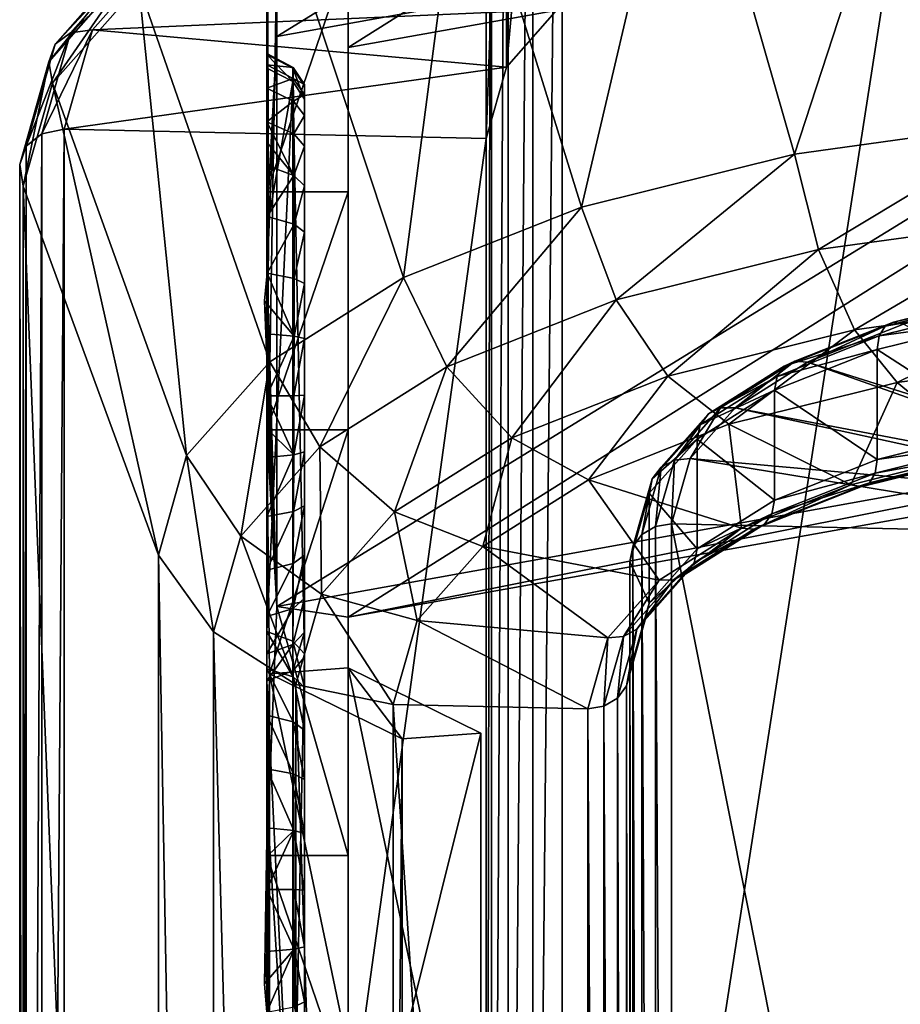
# Model space of a CAD drawing. Extents: x -0.07 to 0.068, y -0.04 to 0.039.
# Drawn here: x -0.068 to -0.057, y 0 to 0.013 of the extents above; entities that cross this region are included whole.
import ezdxf

# ---------------------------------------------------------------- set-up
doc = ezdxf.new("R2010")
doc.units = 0
doc.header["$MEASUREMENT"] = 0
doc.layers.get('0').update_dxf_attribs({"linetype": 'CONTINUOUS'})

msp = doc.modelspace()

# ---------------------------------------------------------------- linework, layer by layer
for points in [[(-0.05488, 0.026811, 0.108292), (-0.05488, -0.01133, 0.019777), (-0.061191, -0.013781, 0.017769)], [(-0.05488, 0.026811, 0.108292), (-0.061191, -0.013781, 0.017769), (-0.061191, 0.026587, 0.111453)], [(-0.061191, 0.026587, 0.111453), (-0.061191, -0.013781, 0.017769), (-0.061583, -0.013986, 0.017738)], [(-0.061191, 0.026587, 0.111453), (-0.061583, -0.013986, 0.017738), (-0.061583, 0.026468, 0.111623)], [(-0.061583, 0.026468, 0.111623), (-0.061583, -0.013986, 0.017738), (-0.061914, -0.014332, 0.017752)], [(-0.061583, 0.026468, 0.111623), (-0.061914, -0.014332, 0.017752), (-0.061914, 0.026221, 0.111865)], [(-0.061914, 0.026221, 0.111865), (-0.061914, -0.014332, 0.017752), (-0.062134, -0.014765, 0.017807)], [(-0.061914, 0.026221, 0.111865), (-0.062134, -0.014765, 0.017807), (-0.062134, 0.025883, 0.112143)], [(-0.062134, 0.025883, 0.112143), (-0.062134, -0.014765, 0.017807), (-0.062208, -0.015221, 0.017896)], [(-0.062134, 0.025883, 0.112143), (-0.062208, -0.015221, 0.017896), (-0.062208, 0.025506, 0.112412)], [(-0.062208, -0.022164, 0.020888), (-0.062208, 0.018563, 0.115404), (-0.062208, 0.025506, 0.112412)], [(-0.062208, -0.022164, 0.020888), (-0.062208, 0.025506, 0.112412), (-0.062208, -0.015221, 0.017896)], [(-0.065003, 0.013267, -0.010654), (-0.047484, 0.016424, -0.02159), (-0.047484, 0.024036, -0.019392)], [(-0.065003, 0.013267, -0.010654), (-0.047484, 0.024036, -0.019392), (-0.065003, 0.020878, -0.008457)], [(-0.064051, 0.013123, -0.010155), (-0.064051, 0.020734, -0.007957), (-0.047178, 0.023747, -0.018393)], [(-0.064051, 0.013123, -0.010155), (-0.047178, 0.023747, -0.018393), (-0.047178, 0.016136, -0.02059)], [(-0.065003, 0.013267, -0.010654), (-0.065003, 0.020878, -0.008457), (-0.065136, 0.017555, 0.003056)], [(-0.064051, 0.020734, -0.007957), (-0.064051, 0.013123, -0.010155), (-0.064051, 0.009943, 0.000859)], [(-0.064051, 0.020734, -0.007957), (-0.064051, 0.009943, 0.000859), (-0.064051, 0.017555, 0.003056)], [(-0.061937, 0.01286, 0.120481), (-0.061258, 0.013627, 0.122263), (-0.061258, 0.020283, 0.119395)], [(-0.061937, 0.01286, 0.120481), (-0.061258, 0.020283, 0.119395), (-0.061937, 0.019515, 0.117613)], [(-0.062208, 0.011908, 0.118272), (-0.061937, 0.01286, 0.120481), (-0.061937, 0.019515, 0.117613)], [(-0.062208, 0.011908, 0.118272), (-0.061937, 0.019515, 0.117613), (-0.062208, 0.018563, 0.115404)], [(-0.062208, -0.028819, 0.023755), (-0.062208, 0.011908, 0.118272), (-0.062208, 0.018563, 0.115404)], [(-0.062208, -0.028819, 0.023755), (-0.062208, 0.018563, 0.115404), (-0.062208, -0.022164, 0.020888)], [(-0.065136, 0.017555, 0.003056), (-0.065136, 0.011856, 0.001411), (-0.065133, 0.011548, 0.001079)], [(-0.065136, 0.017555, 0.003056), (-0.065133, 0.011548, 0.001079), (-0.06513, 0.010866, 0.000601)], [(-0.065136, 0.017555, 0.003056), (-0.06513, 0.010866, 0.000601), (-0.065003, 0.013267, -0.010654)], [(-0.065136, 0.017555, 0.003056), (-0.065136, 0.014375, 0.01407), (-0.065111, 0.01082, 0.013043)], [(-0.065136, 0.017555, 0.003056), (-0.065111, 0.01082, 0.013043), (-0.065136, 0.012846, 0.006152)], [(-0.065136, 0.012127, 0.001705), (-0.065136, 0.011856, 0.001411), (-0.065136, 0.017555, 0.003056)], [(-0.065136, 0.012579, 0.002461), (-0.065136, 0.012127, 0.001705), (-0.065136, 0.017555, 0.003056)], [(-0.065136, 0.017555, 0.003056), (-0.065136, 0.012846, 0.006152), (-0.065136, 0.013027, 0.005193)], [(-0.065136, 0.017555, 0.003056), (-0.065136, 0.013027, 0.005193), (-0.065136, 0.01304, 0.004238)], [(-0.065136, 0.012888, 0.003316), (-0.065136, 0.012579, 0.002461), (-0.065136, 0.017555, 0.003056)], [(-0.065136, 0.017555, 0.003056), (-0.065136, 0.01304, 0.004238), (-0.065136, 0.012888, 0.003316)], [(-0.064051, 0.017555, 0.003056), (-0.064051, 0.009943, 0.000859), (-0.064051, 0.006764, 0.011872)], [(-0.064051, 0.017555, 0.003056), (-0.064051, 0.006764, 0.011872), (-0.064051, 0.014375, 0.01407)], [(-0.056265, 0.017287, 0.132692), (-0.059561, 0.016832, 0.131633), (-0.05809, 0.011698, 0.131942)], [(-0.056265, 0.017287, 0.132692), (-0.05809, 0.011698, 0.131942), (-0.054919, 0.012137, 0.132961)], [(-0.059561, 0.016832, 0.131633), (-0.062518, 0.016098, 0.129927), (-0.060934, 0.010991, 0.130301)], [(-0.059561, 0.016832, 0.131633), (-0.060934, 0.010991, 0.130301), (-0.05809, 0.011698, 0.131942)], [(-0.065003, 0.005656, -0.012851), (-0.047484, 0.008813, -0.023787), (-0.047484, 0.016424, -0.02159)], [(-0.065003, 0.005656, -0.012851), (-0.047484, 0.016424, -0.02159), (-0.065003, 0.013267, -0.010654)], [(-0.062518, 0.016098, 0.129927), (-0.064987, 0.015121, 0.127659), (-0.063309, 0.010051, 0.12812)], [(-0.064051, 0.005512, -0.012352), (-0.064051, 0.013123, -0.010155), (-0.047178, 0.016136, -0.02059)], [(-0.064051, 0.005512, -0.012352), (-0.047178, 0.016136, -0.02059), (-0.047178, 0.008525, -0.022787)], [(-0.062518, 0.016098, 0.129927), (-0.063309, 0.010051, 0.12812), (-0.060934, 0.010991, 0.130301)], [(-0.064987, 0.015121, 0.127659), (-0.066844, 0.01395, 0.124944), (-0.065096, 0.008926, 0.125508)], [(-0.064987, 0.015121, 0.127659), (-0.065096, 0.008926, 0.125508), (-0.063309, 0.010051, 0.12812)], [(-0.066364, 0.0146, 0.124521), (-0.067462, 0.013359, 0.121639), (-0.067756, 0.013318, 0.121693)], [(-0.066364, 0.0146, 0.124521), (-0.067756, 0.013318, 0.121693), (-0.066636, 0.01459, 0.124644)], [(-0.067462, 0.013359, 0.121639), (-0.066364, 0.0146, 0.124521), (-0.061258, 0.013627, 0.122263)], [(-0.066636, 0.01459, 0.124644), (-0.067756, 0.013318, 0.121693), (-0.067961, 0.013168, 0.121765)], [(-0.066636, 0.01459, 0.124644), (-0.067961, 0.013168, 0.121765), (-0.066823, 0.014463, 0.124767)], [(-0.066823, 0.014463, 0.124767), (-0.067961, 0.013168, 0.121765), (-0.068046, 0.012932, 0.121844)], [(-0.066823, 0.014463, 0.124767), (-0.068046, 0.012932, 0.121844), (-0.066896, 0.014238, 0.124873)], [(-0.065136, 0.014375, 0.01407), (-0.065136, 0.011195, 0.025083), (-0.065136, 0.007613, 0.024049)], [(-0.065136, 0.014375, 0.01407), (-0.065136, 0.007613, 0.024049), (-0.065111, 0.01082, 0.013043)], [(-0.064051, 0.014375, 0.01407), (-0.064051, 0.011195, 0.025083), (-0.065136, 0.011195, 0.025083)], [(-0.064051, 0.014375, 0.01407), (-0.065136, 0.011195, 0.025083), (-0.065136, 0.014375, 0.01407)], [(-0.064051, 0.014375, 0.01407), (-0.064051, 0.006764, 0.011872), (-0.064051, 0.003584, 0.022886)], [(-0.064051, 0.014375, 0.01407), (-0.064051, 0.003584, 0.022886), (-0.064051, 0.011195, 0.025083)], [(-0.066896, 0.014238, 0.124873), (-0.068046, 0.012932, 0.121844), (-0.067997, 0.012645, 0.121918)], [(-0.066896, 0.014238, 0.124873), (-0.067997, 0.012645, 0.121918), (-0.066844, 0.01395, 0.124944)], [(-0.066844, 0.01395, 0.124944), (-0.067997, 0.012645, 0.121918), (-0.066206, 0.007671, 0.122596)], [(-0.066844, 0.01395, 0.124944), (-0.066206, 0.007671, 0.122596), (-0.065096, 0.008926, 0.125508)], [(-0.067462, 0.013359, 0.121639), (-0.061258, 0.013627, 0.122263), (-0.061937, 0.01286, 0.120481)], [(-0.067756, 0.013318, 0.121693), (-0.068138, 0.011969, 0.118562), (-0.068347, 0.011802, 0.118595)], [(-0.067756, 0.013318, 0.121693), (-0.068347, 0.011802, 0.118595), (-0.067961, 0.013168, 0.121765)], [(-0.067462, 0.013359, 0.121639), (-0.067839, 0.012033, 0.118562), (-0.068138, 0.011969, 0.118562)], [(-0.067462, 0.013359, 0.121639), (-0.068138, 0.011969, 0.118562), (-0.067756, 0.013318, 0.121693)], [(-0.067839, 0.012033, 0.118562), (-0.067462, 0.013359, 0.121639), (-0.061937, 0.01286, 0.120481)], [(-0.067961, 0.013168, 0.121765), (-0.068347, 0.011802, 0.118595), (-0.068434, 0.011557, 0.118653)], [(-0.067961, 0.013168, 0.121765), (-0.068434, 0.011557, 0.118653), (-0.068046, 0.012932, 0.121844)], [(-0.06513, 0.010866, 0.000601), (-0.065129, 0.010108, 0.000288), (-0.065003, 0.013267, -0.010654)], [(-0.065003, 0.005656, -0.012851), (-0.065003, 0.013267, -0.010654), (-0.065129, 0.010108, 0.000288)], [(-0.064785, 0.012855, 0.004327), (-0.065136, 0.012888, 0.003316), (-0.065136, 0.01304, 0.004238)], [(-0.064788, 0.012844, 0.005252), (-0.064785, 0.012855, 0.004327), (-0.065136, 0.01304, 0.004238)], [(-0.064788, 0.012844, 0.005252), (-0.065136, 0.01304, 0.004238), (-0.065136, 0.013027, 0.005193)], [(-0.064789, 0.012667, 0.006188), (-0.064788, 0.012844, 0.005252), (-0.065136, 0.013027, 0.005193)], [(-0.064789, 0.012667, 0.006188), (-0.065136, 0.013027, 0.005193), (-0.065136, 0.012846, 0.006152)], [(-0.064051, 0.013123, -0.010155), (-0.064051, 0.005512, -0.012352), (-0.064051, 0.002332, -0.001339)], [(-0.064051, 0.013123, -0.010155), (-0.064051, 0.002332, -0.001339), (-0.064051, 0.009943, 0.000859)], [(-0.068046, 0.012932, 0.121844), (-0.068434, 0.011557, 0.118653), (-0.068388, 0.01127, 0.11873)], [(-0.068046, 0.012932, 0.121844), (-0.068388, 0.01127, 0.11873), (-0.067997, 0.012645, 0.121918)], [(-0.064782, 0.012706, 0.003436), (-0.065136, 0.012579, 0.002461), (-0.065136, 0.012888, 0.003316)], [(-0.064785, 0.012855, 0.004327), (-0.064782, 0.012706, 0.003436), (-0.065136, 0.012888, 0.003316)], [(-0.067839, 0.012033, 0.118562), (-0.061937, 0.01286, 0.120481), (-0.062208, 0.011908, 0.118272)], [(-0.064789, 0.012667, 0.006188), (-0.065136, 0.012846, 0.006152), (-0.065111, 0.01082, 0.013043)], [(-0.064634, 0.01243, 0.006221), (-0.064788, 0.012844, 0.005252), (-0.064789, 0.012667, 0.006188)], [(-0.064634, 0.012609, 0.005315), (-0.064785, 0.012855, 0.004327), (-0.064788, 0.012844, 0.005252)], [(-0.064634, 0.01243, 0.006221), (-0.064634, 0.012609, 0.005315), (-0.064788, 0.012844, 0.005252)], [(-0.064634, 0.012629, 0.004425), (-0.064782, 0.012706, 0.003436), (-0.064785, 0.012855, 0.004327)], [(-0.064634, 0.012609, 0.005315), (-0.064634, 0.012629, 0.004425), (-0.064785, 0.012855, 0.004327)], [(-0.067997, 0.012645, 0.121918), (-0.068388, 0.01127, 0.11873), (-0.066583, 0.006344, 0.119517)], [(-0.067997, 0.012645, 0.121918), (-0.066583, 0.006344, 0.119517), (-0.066206, 0.007671, 0.122596)], [(-0.064782, 0.012706, 0.003436), (-0.064779, 0.012406, 0.002612), (-0.065136, 0.012579, 0.002461)], [(-0.065136, 0.005321, 0.031886), (-0.064788, 0.005195, 0.031743), (-0.064789, 0.012667, 0.006188)], [(-0.064789, 0.012667, 0.006188), (-0.065111, 0.01082, 0.013043), (-0.065136, 0.005321, 0.031886)], [(-0.064634, 0.005023, 0.03157), (-0.064634, 0.01243, 0.006221), (-0.064789, 0.012667, 0.006188)], [(-0.064634, 0.005023, 0.03157), (-0.064789, 0.012667, 0.006188), (-0.064788, 0.005195, 0.031743)], [(-0.064634, 0.012496, 0.003565), (-0.064779, 0.012406, 0.002612), (-0.064782, 0.012706, 0.003436)], [(-0.064634, 0.012629, 0.004425), (-0.064634, 0.012496, 0.003565), (-0.064782, 0.012706, 0.003436)], [(-0.064634, 0.012215, 0.00277), (-0.064634, 0.012496, 0.003565), (-0.064634, 0.012629, 0.004425)], [(-0.064634, 0.012629, 0.004425), (-0.064634, 0.012609, 0.005315), (-0.064634, 0.01243, 0.006221)], [(-0.064634, 0.012215, 0.00277), (-0.064634, 0.012629, 0.004425), (-0.064634, 0.01243, 0.006221)], [(-0.064779, 0.012406, 0.002612), (-0.065136, 0.012127, 0.001705), (-0.065136, 0.012579, 0.002461)], [(-0.064634, 0.012496, 0.003565), (-0.064634, 0.012215, 0.00277), (-0.064779, 0.012406, 0.002612)], [(-0.064779, 0.012406, 0.002612), (-0.064776, 0.011968, 0.001888), (-0.065136, 0.012127, 0.001705)], [(-0.064634, 0.012215, 0.00277), (-0.064776, 0.011968, 0.001888), (-0.064779, 0.012406, 0.002612)], [(-0.064634, 0.01243, 0.006221), (-0.064634, 0.005023, 0.03157), (-0.064634, 0.004578, 0.032314)], [(-0.064634, 0.01243, 0.006221), (-0.064634, 0.004578, 0.032314), (-0.064634, 0.003346, 0.033493)], [(-0.064634, 0.01243, 0.006221), (-0.064634, 0.003346, 0.033493), (-0.064634, 0.000379, 0.033988)], [(-0.064634, 0.009969, 0.00077), (-0.064634, 0.012215, 0.00277), (-0.064634, 0.01243, 0.006221)], [(-0.064634, 0.01243, 0.006221), (-0.064634, 0.000379, 0.033988), (-0.064634, 0.004982, 0.004071)], [(-0.064634, 0.004982, 0.004071), (-0.064634, 0.009969, 0.00077), (-0.064634, 0.01243, 0.006221)], [(-0.065136, 0.012127, 0.001705), (-0.064776, 0.011968, 0.001888), (-0.064774, 0.011413, 0.001287)], [(-0.064774, 0.011413, 0.001287), (-0.065136, 0.011856, 0.001411), (-0.065136, 0.012127, 0.001705)], [(-0.064634, 0.012215, 0.00277), (-0.064634, 0.011803, 0.002072), (-0.064776, 0.011968, 0.001888)], [(-0.064634, 0.011276, 0.001494), (-0.064634, 0.011803, 0.002072), (-0.064634, 0.012215, 0.00277)], [(-0.064634, 0.009969, 0.00077), (-0.064634, 0.011276, 0.001494), (-0.064634, 0.012215, 0.00277)], [(-0.054919, 0.012137, 0.132961), (-0.05809, 0.011698, 0.131942), (-0.057768, 0.010423, 0.131765)], [(-0.054919, 0.012137, 0.132961), (-0.057768, 0.010423, 0.131765), (-0.054754, 0.01084, 0.132734)], [(-0.068138, 0.011969, 0.118562), (-0.068138, -0.028988, 0.023511), (-0.068347, -0.029126, 0.02361)], [(-0.068138, 0.011969, 0.118562), (-0.068347, -0.029126, 0.02361), (-0.068347, 0.011802, 0.118595)], [(-0.067839, 0.012033, 0.118562), (-0.067839, -0.028944, 0.023465), (-0.068138, -0.028988, 0.023511)], [(-0.067839, 0.012033, 0.118562), (-0.068138, -0.028988, 0.023511), (-0.068138, 0.011969, 0.118562)], [(-0.067839, -0.028944, 0.023465), (-0.067839, 0.012033, 0.118562), (-0.062208, 0.011908, 0.118272)], [(-0.064634, 0.011803, 0.002072), (-0.064774, 0.011413, 0.001287), (-0.064776, 0.011968, 0.001888)], [(-0.067839, -0.028944, 0.023465), (-0.062208, 0.011908, 0.118272), (-0.062208, -0.028819, 0.023755)], [(-0.064774, 0.011413, 0.001287), (-0.065133, 0.011548, 0.001079), (-0.065136, 0.011856, 0.001411)], [(-0.068347, 0.011802, 0.118595), (-0.068347, -0.029126, 0.02361), (-0.068434, -0.029337, 0.023748)], [(-0.068347, 0.011802, 0.118595), (-0.068434, -0.029337, 0.023748), (-0.068434, 0.011557, 0.118653)], [(-0.064634, 0.011803, 0.002072), (-0.064634, 0.011276, 0.001494), (-0.064774, 0.011413, 0.001287)], [(-0.05809, 0.011698, 0.131942), (-0.060934, 0.010991, 0.130301), (-0.060472, 0.00975, 0.130205)], [(-0.05809, 0.011698, 0.131942), (-0.060472, 0.00975, 0.130205), (-0.057768, 0.010423, 0.131765)], [(-0.068434, 0.011557, 0.118653), (-0.068434, -0.029337, 0.023748), (-0.068388, -0.02959, 0.023904)], [(-0.068434, 0.011557, 0.118653), (-0.068388, -0.02959, 0.023904), (-0.068388, 0.01127, 0.11873)], [(-0.064774, 0.011413, 0.001287), (-0.06513, 0.010866, 0.000601), (-0.065133, 0.011548, 0.001079)], [(-0.064774, 0.011413, 0.001287), (-0.064772, 0.010761, 0.000831), (-0.06513, 0.010866, 0.000601)], [(-0.064634, 0.011276, 0.001494), (-0.064772, 0.010761, 0.000831), (-0.064774, 0.011413, 0.001287)], [(-0.068388, 0.01127, 0.11873), (-0.068388, -0.02959, 0.023904), (-0.066583, -0.033545, 0.026943)], [(-0.068388, 0.01127, 0.11873), (-0.066583, -0.033545, 0.026943), (-0.066583, 0.006344, 0.119517)], [(-0.065136, 0.007613, 0.024049), (-0.065136, 0.011195, 0.025083), (-0.065136, 0.008016, 0.036097)], [(-0.064051, 0.011195, 0.025083), (-0.064051, 0.008016, 0.036097), (-0.065136, 0.008016, 0.036097)], [(-0.064051, 0.011195, 0.025083), (-0.065136, 0.008016, 0.036097), (-0.065136, 0.011195, 0.025083)], [(-0.064634, 0.011276, 0.001494), (-0.064634, 0.010657, 0.001056), (-0.064772, 0.010761, 0.000831)], [(-0.064634, 0.009969, 0.00077), (-0.064634, 0.010657, 0.001056), (-0.064634, 0.011276, 0.001494)], [(-0.064051, 0.011195, 0.025083), (-0.064051, 0.003584, 0.022886), (-0.064051, 0.000404, 0.033899)], [(-0.064051, 0.011195, 0.025083), (-0.064051, 0.000404, 0.033899), (-0.064051, 0.008016, 0.036097)], [(-0.060934, 0.010991, 0.130301), (-0.063309, 0.010051, 0.12812), (-0.06273, 0.008857, 0.128131)], [(-0.060934, 0.010991, 0.130301), (-0.06273, 0.008857, 0.128131), (-0.060472, 0.00975, 0.130205)], [(-0.065111, 0.01082, 0.013043), (-0.065136, 0.007613, 0.024049), (-0.065136, 0.005321, 0.031886)], [(-0.064772, 0.010761, 0.000831), (-0.065129, 0.010108, 0.000288), (-0.06513, 0.010866, 0.000601)], [(-0.054754, 0.01084, 0.132734), (-0.057768, 0.010423, 0.131765), (-0.057287, 0.009351, 0.131139)], [(-0.054754, 0.01084, 0.132734), (-0.057287, 0.009351, 0.131139), (-0.054508, 0.009736, 0.132032)], [(-0.064772, 0.010761, 0.000831), (-0.064772, 0.010038, 0.000532), (-0.065129, 0.010108, 0.000288)], [(-0.064634, 0.010657, 0.001056), (-0.064772, 0.010038, 0.000532), (-0.064772, 0.010761, 0.000831)], [(-0.064634, 0.010657, 0.001056), (-0.064634, 0.009969, 0.00077), (-0.064772, 0.010038, 0.000532)], [(-0.057768, 0.010423, 0.131765), (-0.060472, 0.00975, 0.130205), (-0.059781, 0.008731, 0.1297)], [(-0.057768, 0.010423, 0.131765), (-0.059781, 0.008731, 0.1297), (-0.057287, 0.009351, 0.131139)], [(-0.064772, 0.009266, 0.000399), (-0.065166, 0.009737, 0.000198), (-0.065129, 0.010108, 0.000288)], [(-0.065003, 0.005656, -0.012851), (-0.065129, 0.010108, 0.000288), (-0.065166, 0.009737, 0.000198)], [(-0.065129, 0.010108, 0.000288), (-0.064772, 0.010038, 0.000532), (-0.064772, 0.009266, 0.000399)], [(-0.063309, 0.010051, 0.12812), (-0.065096, 0.008926, 0.125508), (-0.064429, 0.007787, 0.125648)], [(-0.064634, 0.009969, 0.00077), (-0.064772, 0.009266, 0.000399), (-0.064772, 0.010038, 0.000532)], [(-0.063309, 0.010051, 0.12812), (-0.064429, 0.007787, 0.125648), (-0.06273, 0.008857, 0.128131)], [(-0.064634, 0.009969, 0.00077), (-0.064634, 0.009234, 0.000645), (-0.064772, 0.009266, 0.000399)], [(-0.064634, 0.008477, 0.000686), (-0.064634, 0.009234, 0.000645), (-0.064634, 0.009969, 0.00077)], [(-0.064634, 0.007002, 0.001265), (-0.064634, 0.008477, 0.000686), (-0.064634, 0.009969, 0.00077)], [(-0.064634, 0.004982, 0.004071), (-0.064634, 0.007002, 0.001265), (-0.064634, 0.009969, 0.00077)], [(-0.064051, 0.009943, 0.000859), (-0.064051, 0.002332, -0.001339), (-0.064051, -0.000848, 0.009675)], [(-0.064051, 0.009943, 0.000859), (-0.064051, -0.000848, 0.009675), (-0.064051, 0.006764, 0.011872)], [(-0.064772, 0.009266, 0.000399), (-0.06513, 0.0093, 0.000149), (-0.065166, 0.009737, 0.000198)], [(-0.065003, 0.005656, -0.012851), (-0.065166, 0.009737, 0.000198), (-0.06513, 0.0093, 0.000149)], [(-0.060472, 0.00975, 0.130205), (-0.06273, 0.008857, 0.128131), (-0.061863, 0.007907, 0.127788)], [(-0.060472, 0.00975, 0.130205), (-0.061863, 0.007907, 0.127788), (-0.059781, 0.008731, 0.1297)], [(-0.054508, 0.009736, 0.132032), (-0.057287, 0.009351, 0.131139), (-0.05672, 0.008648, 0.130159)], [(-0.055323, 0.009676, 0.126557), (-0.056881, 0.009399, 0.125454), (-0.05527, 0.0098, 0.126384)], [(-0.05527, 0.0098, 0.126384), (-0.056881, 0.009399, 0.125454), (-0.056768, 0.009454, 0.125274)], [(-0.05527, 0.0098, 0.126384), (-0.056768, 0.009454, 0.125274), (-0.05519, 0.009846, 0.126184)], [(-0.05519, 0.009846, 0.126184), (-0.056768, 0.009454, 0.125274), (-0.056634, 0.009427, 0.125103)], [(-0.054508, 0.009736, 0.132032), (-0.05672, 0.008648, 0.130159), (-0.054217, 0.008995, 0.130964)], [(-0.055342, 0.009495, 0.126678), (-0.056958, 0.00927, 0.125613), (-0.055323, 0.009676, 0.126557)], [(-0.055323, 0.009676, 0.126557), (-0.056958, 0.00927, 0.125613), (-0.056881, 0.009399, 0.125454)], [(-0.055342, 0.00803, 0.12731), (-0.056985, 0.009087, 0.12573), (-0.055342, 0.009495, 0.126678)], [(-0.055342, 0.009495, 0.126678), (-0.056985, 0.009087, 0.12573), (-0.056958, 0.00927, 0.125613)], [(-0.057287, 0.009351, 0.131139), (-0.059781, 0.008731, 0.1297), (-0.058966, 0.00809, 0.128864)], [(-0.057287, 0.009351, 0.131139), (-0.058966, 0.00809, 0.128864), (-0.05672, 0.008648, 0.130159)], [(-0.056958, 0.00927, 0.125613), (-0.058227, 0.008866, 0.124217), (-0.056881, 0.009399, 0.125454)], [(-0.056881, 0.009399, 0.125454), (-0.058227, 0.008866, 0.124217), (-0.058085, 0.008933, 0.124065)], [(-0.056881, 0.009399, 0.125454), (-0.058085, 0.008933, 0.124065), (-0.056768, 0.009454, 0.125274)], [(-0.056768, 0.009454, 0.125274), (-0.058085, 0.008933, 0.124065), (-0.057917, 0.008919, 0.123925)], [(-0.056768, 0.009454, 0.125274), (-0.057917, 0.008919, 0.123925), (-0.056634, 0.009427, 0.125103)], [(-0.056634, 0.009427, 0.125103), (-0.057917, 0.008919, 0.123925), (-0.05285, 0.00732, 0.120214)], [(-0.064772, 0.009266, 0.000399), (-0.065133, 0.008468, 0.00019), (-0.06513, 0.0093, 0.000149)], [(-0.06513, 0.0093, 0.000149), (-0.065133, 0.008468, 0.00019), (-0.065003, 0.005656, -0.012851)], [(-0.064772, 0.009266, 0.000399), (-0.064774, 0.008472, 0.000438), (-0.065133, 0.008468, 0.00019)], [(-0.064634, 0.009234, 0.000645), (-0.064774, 0.008472, 0.000438), (-0.064772, 0.009266, 0.000399)], [(-0.064634, 0.009234, 0.000645), (-0.064634, 0.008477, 0.000686), (-0.064774, 0.008472, 0.000438)], [(-0.056985, 0.009087, 0.12573), (-0.058323, 0.00873, 0.12436), (-0.056958, 0.00927, 0.125613)], [(-0.056958, 0.00927, 0.125613), (-0.058323, 0.00873, 0.12436), (-0.058227, 0.008866, 0.124217)], [(-0.056985, 0.007621, 0.126361), (-0.058358, 0.008544, 0.12447), (-0.056985, 0.009087, 0.12573)], [(-0.056985, 0.009087, 0.12573), (-0.058358, 0.008544, 0.12447), (-0.058323, 0.00873, 0.12436)], [(-0.055342, 0.00803, 0.12731), (-0.056985, 0.007621, 0.126361), (-0.056985, 0.009087, 0.12573)], [(-0.054217, 0.008995, 0.130964), (-0.05672, 0.008648, 0.130159), (-0.055587, 0.007716, 0.127998)], [(-0.065096, 0.008926, 0.125508), (-0.066206, 0.007671, 0.122596), (-0.065483, 0.006594, 0.12288)], [(-0.065096, 0.008926, 0.125508), (-0.065483, 0.006594, 0.12288), (-0.064429, 0.007787, 0.125648)], [(-0.064051, 0.005512, -0.012352), (-0.047484, 0.008813, -0.023787), (-0.065003, 0.005656, -0.012851)], [(-0.06273, 0.008857, 0.128131), (-0.064429, 0.007787, 0.125648), (-0.06343, 0.006921, 0.125498)], [(-0.064051, 0.005512, -0.012352), (-0.047178, 0.008525, -0.022787), (-0.047484, 0.008813, -0.023787)], [(-0.06273, 0.008857, 0.128131), (-0.06343, 0.006921, 0.125498), (-0.061863, 0.007907, 0.127788)], [(-0.058323, 0.00873, 0.12436), (-0.05924, 0.008229, 0.122737), (-0.058227, 0.008866, 0.124217)], [(-0.058227, 0.008866, 0.124217), (-0.05924, 0.008229, 0.122737), (-0.059076, 0.008309, 0.122616)], [(-0.058227, 0.008866, 0.124217), (-0.059076, 0.008309, 0.122616), (-0.058085, 0.008933, 0.124065)], [(-0.058085, 0.008933, 0.124065), (-0.059076, 0.008309, 0.122616), (-0.058882, 0.008311, 0.122514)], [(-0.058085, 0.008933, 0.124065), (-0.058882, 0.008311, 0.122514), (-0.057917, 0.008919, 0.123925)], [(-0.057917, 0.008919, 0.123925), (-0.058882, 0.008311, 0.122514), (-0.053043, 0.007198, 0.119932)], [(-0.057917, 0.008919, 0.123925), (-0.053043, 0.007198, 0.119932), (-0.05285, 0.00732, 0.120214)], [(-0.059781, 0.008731, 0.1297), (-0.061863, 0.007907, 0.127788), (-0.060841, 0.007347, 0.127141)], [(-0.059781, 0.008731, 0.1297), (-0.060841, 0.007347, 0.127141), (-0.058966, 0.00809, 0.128864)], [(-0.058358, 0.008544, 0.12447), (-0.059351, 0.008083, 0.122858), (-0.058323, 0.00873, 0.12436)], [(-0.058323, 0.00873, 0.12436), (-0.059351, 0.008083, 0.122858), (-0.05924, 0.008229, 0.122737)], [(-0.05672, 0.008648, 0.130159), (-0.058966, 0.00809, 0.128864), (-0.057337, 0.007281, 0.126988)], [(-0.05672, 0.008648, 0.130159), (-0.057337, 0.007281, 0.126988), (-0.055587, 0.007716, 0.127998)], [(-0.064776, 0.007682, 0.00065), (-0.065136, 0.008031, 0.000307), (-0.065133, 0.008468, 0.00019)], [(-0.065133, 0.008468, 0.00019), (-0.065136, 0.008031, 0.000307), (-0.065003, 0.005656, -0.012851)], [(-0.065133, 0.008468, 0.00019), (-0.064774, 0.008472, 0.000438), (-0.064776, 0.007682, 0.00065)], [(-0.064634, 0.008477, 0.000686), (-0.064634, 0.007724, 0.000894), (-0.064776, 0.007682, 0.00065)], [(-0.064634, 0.008477, 0.000686), (-0.064776, 0.007682, 0.00065), (-0.064774, 0.008472, 0.000438)], [(-0.064634, 0.007002, 0.001265), (-0.064634, 0.007724, 0.000894), (-0.064634, 0.008477, 0.000686)], [(-0.058358, 0.007078, 0.125101), (-0.05939, 0.007893, 0.12296), (-0.058358, 0.008544, 0.12447)], [(-0.058358, 0.008544, 0.12447), (-0.05939, 0.007893, 0.12296), (-0.059351, 0.008083, 0.122858)], [(-0.056985, 0.007621, 0.126361), (-0.058358, 0.007078, 0.125101), (-0.058358, 0.008544, 0.12447)], [(-0.05924, 0.008229, 0.122737), (-0.059691, 0.007613, 0.121002), (-0.059076, 0.008309, 0.122616)], [(-0.059076, 0.008309, 0.122616), (-0.059691, 0.007613, 0.121002), (-0.059481, 0.007633, 0.120941)], [(-0.059076, 0.008309, 0.122616), (-0.059481, 0.007633, 0.120941), (-0.058882, 0.008311, 0.122514)], [(-0.058882, 0.008311, 0.122514), (-0.059481, 0.007633, 0.120941), (-0.053163, 0.007063, 0.119617)], [(-0.058882, 0.008311, 0.122514), (-0.053163, 0.007063, 0.119617), (-0.053043, 0.007198, 0.119932)], [(-0.059351, 0.008083, 0.122858), (-0.059869, 0.007518, 0.121087), (-0.05924, 0.008229, 0.122737)], [(-0.05924, 0.008229, 0.122737), (-0.059869, 0.007518, 0.121087), (-0.059691, 0.007613, 0.121002)], [(-0.064776, 0.007682, 0.00065), (-0.065136, 0.007645, 0.000411), (-0.065136, 0.008031, 0.000307)], [(-0.065136, 0.008031, 0.000307), (-0.065136, 0.002332, -0.001339), (-0.065003, 0.005656, -0.012851)], [(-0.065136, 0.002332, -0.001339), (-0.065136, 0.008031, 0.000307), (-0.065136, 0.007645, 0.000411)], [(-0.058966, 0.00809, 0.128864), (-0.060841, 0.007347, 0.127141), (-0.058799, 0.006703, 0.125646)], [(-0.05939, 0.007893, 0.12296), (-0.059988, 0.007361, 0.121184), (-0.059351, 0.008083, 0.122858)], [(-0.059351, 0.008083, 0.122858), (-0.059988, 0.007361, 0.121184), (-0.059869, 0.007518, 0.121087)], [(-0.058966, 0.00809, 0.128864), (-0.058799, 0.006703, 0.125646), (-0.057337, 0.007281, 0.126988)], [(-0.055361, 0.007849, 0.127431), (-0.056985, 0.007621, 0.126361), (-0.055342, 0.00803, 0.12731)], [(-0.065136, 0.002317, 0.034452), (-0.065136, 0.008016, 0.036097), (-0.0651, 0.004759, 0.047375)], [(-0.065136, 0.008016, 0.036097), (-0.065136, 0.002317, 0.034452), (-0.065136, 0.002703, 0.034347)], [(-0.065136, 0.008016, 0.036097), (-0.065136, 0.002703, 0.034347), (-0.065136, 0.003489, 0.033949)], [(-0.065136, 0.005321, 0.031886), (-0.065136, 0.007613, 0.024049), (-0.065136, 0.008016, 0.036097)], [(-0.065136, 0.004825, 0.03269), (-0.065136, 0.005321, 0.031886), (-0.065136, 0.008016, 0.036097)], [(-0.065136, 0.008016, 0.036097), (-0.065136, 0.003489, 0.033949), (-0.065136, 0.004205, 0.03339)], [(-0.065136, 0.008016, 0.036097), (-0.065136, 0.004205, 0.03339), (-0.065136, 0.004825, 0.03269)], [(-0.064051, 0.008016, 0.036097), (-0.0651, 0.004759, 0.047375), (-0.065136, 0.008016, 0.036097)], [(-0.064051, 0.008016, 0.036097), (-0.064051, 0.004836, 0.04711), (-0.0651, 0.004759, 0.047375)], [(-0.064051, 0.008016, 0.036097), (-0.064051, 0.000404, 0.033899), (-0.064051, -0.002775, 0.044913)], [(-0.064051, 0.008016, 0.036097), (-0.064051, -0.002775, 0.044913), (-0.064051, 0.004836, 0.04711)], [(-0.061863, 0.007907, 0.127788), (-0.06343, 0.006921, 0.125498), (-0.062252, 0.006459, 0.125079)], [(-0.061863, 0.007907, 0.127788), (-0.062252, 0.006459, 0.125079), (-0.060841, 0.007347, 0.127141)], [(-0.05939, 0.006428, 0.123592), (-0.060031, 0.007168, 0.121278), (-0.05939, 0.007893, 0.12296)], [(-0.05939, 0.007893, 0.12296), (-0.060031, 0.007168, 0.121278), (-0.059988, 0.007361, 0.121184)], [(-0.058358, 0.007078, 0.125101), (-0.05939, 0.006428, 0.123592), (-0.05939, 0.007893, 0.12296)], [(-0.064429, 0.007787, 0.125648), (-0.065483, 0.006594, 0.12288), (-0.064403, 0.005821, 0.122945)], [(-0.064429, 0.007787, 0.125648), (-0.064403, 0.005821, 0.122945), (-0.06343, 0.006921, 0.125498)], [(-0.055414, 0.007726, 0.127604), (-0.057013, 0.007438, 0.126478), (-0.055361, 0.007849, 0.127431)], [(-0.055361, 0.007849, 0.127431), (-0.057013, 0.007438, 0.126478), (-0.056985, 0.007621, 0.126361)], [(-0.066206, 0.007671, 0.122596), (-0.066583, 0.006344, 0.119517), (-0.065847, 0.005317, 0.119915)], [(-0.066206, 0.007671, 0.122596), (-0.065847, 0.005317, 0.119915), (-0.065483, 0.006594, 0.12288)], [(-0.064776, 0.007682, 0.00065), (-0.064779, 0.006925, 0.00103), (-0.065136, 0.006859, 0.000809)], [(-0.064776, 0.007682, 0.00065), (-0.065136, 0.006859, 0.000809), (-0.065136, 0.007645, 0.000411)], [(-0.065136, 0.002332, -0.001339), (-0.065136, 0.007645, 0.000411), (-0.065136, 0.006859, 0.000809)], [(-0.064634, 0.007724, 0.000894), (-0.064634, 0.007002, 0.001265), (-0.064779, 0.006925, 0.00103)], [(-0.064634, 0.007724, 0.000894), (-0.064779, 0.006925, 0.00103), (-0.064776, 0.007682, 0.00065)], [(-0.059691, 0.007613, 0.121002), (-0.05973, 0.006762, 0.118918), (-0.059481, 0.007633, 0.120941)], [(-0.059481, 0.007633, 0.120941), (-0.05973, 0.006762, 0.118918), (-0.05329, 0.006619, 0.118586)], [(-0.059481, 0.007633, 0.120941), (-0.05329, 0.006619, 0.118586), (-0.053163, 0.007063, 0.119617)], [(-0.055587, 0.007716, 0.127998), (-0.057337, 0.007281, 0.126988), (-0.057203, 0.007254, 0.126817)], [(-0.055587, 0.007716, 0.127998), (-0.057203, 0.007254, 0.126817), (-0.055493, 0.007679, 0.127803)], [(-0.055493, 0.007679, 0.127803), (-0.057203, 0.007254, 0.126817), (-0.057089, 0.007309, 0.126638)], [(-0.055493, 0.007679, 0.127803), (-0.057089, 0.007309, 0.126638), (-0.055414, 0.007726, 0.127604)], [(-0.055414, 0.007726, 0.127604), (-0.057089, 0.007309, 0.126638), (-0.057013, 0.007438, 0.126478)], [(-0.059988, 0.007361, 0.121184), (-0.060126, 0.00662, 0.119004), (-0.059869, 0.007518, 0.121087)], [(-0.059869, 0.007518, 0.121087), (-0.060126, 0.00662, 0.119004), (-0.059944, 0.006727, 0.118946)], [(-0.059869, 0.007518, 0.121087), (-0.059944, 0.006727, 0.118946), (-0.059691, 0.007613, 0.121002)], [(-0.059691, 0.007613, 0.121002), (-0.059944, 0.006727, 0.118946), (-0.05973, 0.006762, 0.118918)], [(-0.057013, 0.007438, 0.126478), (-0.058358, 0.007078, 0.125101), (-0.056985, 0.007621, 0.126361)], [(-0.057089, 0.007309, 0.126638), (-0.058392, 0.006892, 0.125211), (-0.057013, 0.007438, 0.126478)], [(-0.057013, 0.007438, 0.126478), (-0.058392, 0.006892, 0.125211), (-0.058358, 0.007078, 0.125101)], [(-0.060841, 0.007347, 0.127141), (-0.062252, 0.006459, 0.125079), (-0.059898, 0.00601, 0.124038)], [(-0.060841, 0.007347, 0.127141), (-0.059898, 0.00601, 0.124038), (-0.058799, 0.006703, 0.125646)], [(-0.060031, 0.007168, 0.121278), (-0.060247, 0.006455, 0.119082), (-0.059988, 0.007361, 0.121184)], [(-0.059988, 0.007361, 0.121184), (-0.060247, 0.006455, 0.119082), (-0.060126, 0.00662, 0.119004)], [(-0.057337, 0.007281, 0.126988), (-0.058799, 0.006703, 0.125646), (-0.058631, 0.006689, 0.125506)], [(-0.057337, 0.007281, 0.126988), (-0.058631, 0.006689, 0.125506), (-0.057203, 0.007254, 0.126817)], [(-0.057203, 0.007254, 0.126817), (-0.058631, 0.006689, 0.125506), (-0.058488, 0.006756, 0.125353)], [(-0.057203, 0.007254, 0.126817), (-0.058488, 0.006756, 0.125353), (-0.057089, 0.007309, 0.126638)], [(-0.057089, 0.007309, 0.126638), (-0.058488, 0.006756, 0.125353), (-0.058392, 0.006892, 0.125211)], [(-0.060031, 0.005703, 0.121909), (-0.06029, 0.006259, 0.119169), (-0.060031, 0.007168, 0.121278)], [(-0.060031, 0.007168, 0.121278), (-0.06029, 0.006259, 0.119169), (-0.060247, 0.006455, 0.119082)], [(-0.05939, 0.006428, 0.123592), (-0.060031, 0.005703, 0.121909), (-0.060031, 0.007168, 0.121278)], [(-0.064634, 0.007002, 0.001265), (-0.064634, 0.006341, 0.001788), (-0.064782, 0.006232, 0.001567)], [(-0.064634, 0.007002, 0.001265), (-0.064782, 0.006232, 0.001567), (-0.064779, 0.006925, 0.00103)], [(-0.064634, 0.00577, 0.002444), (-0.064634, 0.006341, 0.001788), (-0.064634, 0.007002, 0.001265)], [(-0.064634, 0.004982, 0.004071), (-0.064634, 0.00577, 0.002444), (-0.064634, 0.007002, 0.001265)], [(-0.058392, 0.006892, 0.125211), (-0.05939, 0.006428, 0.123592), (-0.058358, 0.007078, 0.125101)], [(-0.064779, 0.006925, 0.00103), (-0.064782, 0.006232, 0.001567), (-0.065136, 0.006142, 0.001368)], [(-0.064779, 0.006925, 0.00103), (-0.065136, 0.006142, 0.001368), (-0.065136, 0.006859, 0.000809)], [(-0.065136, 0.002332, -0.001339), (-0.065136, 0.006859, 0.000809), (-0.065136, 0.006142, 0.001368)], [(-0.06343, 0.006921, 0.125498), (-0.064403, 0.005821, 0.122945), (-0.063128, 0.005468, 0.12278)], [(-0.06343, 0.006921, 0.125498), (-0.063128, 0.005468, 0.12278), (-0.062252, 0.006459, 0.125079)], [(-0.058488, 0.006756, 0.125353), (-0.05943, 0.006239, 0.123694), (-0.058392, 0.006892, 0.125211)], [(-0.058392, 0.006892, 0.125211), (-0.05943, 0.006239, 0.123694), (-0.05939, 0.006428, 0.123592)], [(-0.064051, 0.006764, 0.011872), (-0.064051, -0.000848, 0.009675), (-0.064051, -0.004027, 0.020688)], [(-0.064051, 0.006764, 0.011872), (-0.064051, -0.004027, 0.020688), (-0.064051, 0.003584, 0.022886)], [(-0.060126, 0.00662, 0.119004), (-0.059944, -0.032867, 0.027057), (-0.059944, 0.006727, 0.118946)], [(-0.059944, 0.006727, 0.118946), (-0.05973, -0.032823, 0.027051), (-0.05973, 0.006762, 0.118918)], [(-0.059944, 0.006727, 0.118946), (-0.059944, -0.032867, 0.027057), (-0.05973, -0.032823, 0.027051)], [(-0.05973, 0.006762, 0.118918), (-0.05973, -0.032823, 0.027051), (-0.05329, -0.025592, 0.043833)], [(-0.05973, 0.006762, 0.118918), (-0.05329, -0.025592, 0.043833), (-0.05329, 0.006619, 0.118586)], [(-0.058631, 0.006689, 0.125506), (-0.05954, 0.006093, 0.123815), (-0.058488, 0.006756, 0.125353)], [(-0.058488, 0.006756, 0.125353), (-0.05954, 0.006093, 0.123815), (-0.05943, 0.006239, 0.123694)], [(-0.065483, 0.006594, 0.12288), (-0.065847, 0.005317, 0.119915), (-0.064746, 0.004616, 0.12015)], [(-0.065483, 0.006594, 0.12288), (-0.064746, 0.004616, 0.12015), (-0.064403, 0.005821, 0.122945)], [(-0.060247, 0.006455, 0.119082), (-0.060126, -0.032983, 0.027096), (-0.060126, 0.00662, 0.119004)], [(-0.060126, 0.00662, 0.119004), (-0.060126, -0.032983, 0.027096), (-0.059944, -0.032867, 0.027057)], [(-0.058799, 0.006703, 0.125646), (-0.059898, 0.00601, 0.124038), (-0.059705, 0.006013, 0.123936)], [(-0.058799, 0.006703, 0.125646), (-0.059705, 0.006013, 0.123936), (-0.058631, 0.006689, 0.125506)], [(-0.058631, 0.006689, 0.125506), (-0.059705, 0.006013, 0.123936), (-0.05954, 0.006093, 0.123815)], [(-0.062252, 0.006459, 0.125079), (-0.063128, 0.005468, 0.12278), (-0.060581, 0.005238, 0.122246)], [(-0.062252, 0.006459, 0.125079), (-0.060581, 0.005238, 0.122246), (-0.059898, 0.00601, 0.124038)], [(-0.06029, 0.006259, 0.119169), (-0.060247, -0.033152, 0.027162), (-0.060247, 0.006455, 0.119082)], [(-0.060247, 0.006455, 0.119082), (-0.060247, -0.033152, 0.027162), (-0.060126, -0.032983, 0.027096)], [(-0.066583, 0.006344, 0.119517), (-0.066583, -0.033545, 0.026943), (-0.065847, -0.03454, 0.027417)], [(-0.066583, 0.006344, 0.119517), (-0.065847, -0.03454, 0.027417), (-0.065847, 0.005317, 0.119915)], [(-0.064634, 0.006341, 0.001788), (-0.064634, 0.00577, 0.002444), (-0.064785, 0.005631, 0.002242)], [(-0.064634, 0.006341, 0.001788), (-0.064785, 0.005631, 0.002242), (-0.064782, 0.006232, 0.001567)], [(-0.05943, 0.006239, 0.123694), (-0.060031, 0.005703, 0.121909), (-0.05939, 0.006428, 0.123592)], [(-0.064782, 0.006232, 0.001567), (-0.064785, 0.005631, 0.002242), (-0.065136, 0.005522, 0.002068)], [(-0.064782, 0.006232, 0.001567), (-0.065136, 0.005522, 0.002068), (-0.065136, 0.006142, 0.001368)], [(-0.060031, 0.005703, 0.121909), (-0.06029, 0.004794, 0.1198), (-0.06029, 0.006259, 0.119169)], [(-0.06029, 0.006259, 0.119169), (-0.06029, -0.03335, 0.027244), (-0.060247, -0.033152, 0.027162)], [(-0.06029, 0.004794, 0.1198), (-0.06029, -0.03335, 0.027244), (-0.06029, 0.006259, 0.119169)], [(-0.05954, 0.006093, 0.123815), (-0.060074, 0.00551, 0.122003), (-0.05943, 0.006239, 0.123694)], [(-0.05943, 0.006239, 0.123694), (-0.060074, 0.00551, 0.122003), (-0.060031, 0.005703, 0.121909)], [(-0.065136, 0.002332, -0.001339), (-0.065136, 0.006142, 0.001368), (-0.065136, 0.005522, 0.002068)], [(-0.059705, 0.006013, 0.123936), (-0.060194, 0.005354, 0.1221), (-0.05954, 0.006093, 0.123815)], [(-0.05954, 0.006093, 0.123815), (-0.060194, 0.005354, 0.1221), (-0.060074, 0.00551, 0.122003)], [(-0.059898, 0.00601, 0.124038), (-0.060581, 0.005238, 0.122246), (-0.060372, 0.005258, 0.122186)], [(-0.059898, 0.00601, 0.124038), (-0.060372, 0.005258, 0.122186), (-0.059705, 0.006013, 0.123936)], [(-0.059705, 0.006013, 0.123936), (-0.060372, 0.005258, 0.122186), (-0.060194, 0.005354, 0.1221)], [(-0.064403, 0.005821, 0.122945), (-0.064746, 0.004616, 0.12015), (-0.063446, 0.00435, 0.120185)], [(-0.064403, 0.005821, 0.122945), (-0.063446, 0.00435, 0.120185), (-0.063128, 0.005468, 0.12278)], [(-0.064051, 0.002332, -0.001339), (-0.065003, 0.005656, -0.012851), (-0.065136, 0.002332, -0.001339)], [(-0.064051, 0.002332, -0.001339), (-0.064051, 0.005512, -0.012352), (-0.065003, 0.005656, -0.012851)], [(-0.064634, 0.00577, 0.002444), (-0.064634, 0.005313, 0.003208), (-0.064788, 0.005147, 0.00303)], [(-0.064634, 0.00577, 0.002444), (-0.064788, 0.005147, 0.00303), (-0.064785, 0.005631, 0.002242)], [(-0.064634, 0.004982, 0.004071), (-0.064634, 0.005313, 0.003208), (-0.064634, 0.00577, 0.002444)], [(-0.060074, 0.00551, 0.122003), (-0.06029, 0.004794, 0.1198), (-0.060031, 0.005703, 0.121909)], [(-0.064785, 0.005631, 0.002242), (-0.064788, 0.005147, 0.00303), (-0.065136, 0.005024, 0.002882)], [(-0.064785, 0.005631, 0.002242), (-0.065136, 0.005024, 0.002882), (-0.065136, 0.005522, 0.002068)], [(-0.065136, 0.005522, 0.002068), (-0.065136, 0.005024, 0.002882), (-0.065136, 0.002332, -0.001339)], [(-0.063128, 0.005468, 0.12278), (-0.063446, 0.00435, 0.120185), (-0.06085, 0.004292, 0.120051)], [(-0.063128, 0.005468, 0.12278), (-0.06085, 0.004292, 0.120051), (-0.060581, 0.005238, 0.122246)], [(-0.060194, 0.005354, 0.1221), (-0.060333, 0.004598, 0.119887), (-0.060074, 0.00551, 0.122003)], [(-0.060074, 0.00551, 0.122003), (-0.060333, 0.004598, 0.119887), (-0.06029, 0.004794, 0.1198)], [(-0.065847, 0.005317, 0.119915), (-0.065847, -0.03454, 0.027417), (-0.064746, -0.035192, 0.027765)], [(-0.065847, 0.005317, 0.119915), (-0.064746, -0.035192, 0.027765), (-0.064746, 0.004616, 0.12015)], [(-0.064785, 0.004717, 0.032517), (-0.064788, 0.005195, 0.031743), (-0.065136, 0.005321, 0.031886)], [(-0.064785, 0.004717, 0.032517), (-0.065136, 0.005321, 0.031886), (-0.065136, 0.004825, 0.03269)], [(-0.064634, 0.005313, 0.003208), (-0.064634, 0.004982, 0.004071), (-0.064789, 0.004798, 0.003917)], [(-0.064634, 0.005313, 0.003208), (-0.064789, 0.004798, 0.003917), (-0.064788, 0.005147, 0.00303)], [(-0.060372, 0.005258, 0.122186), (-0.060455, 0.004434, 0.119966), (-0.060194, 0.005354, 0.1221)], [(-0.060194, 0.005354, 0.1221), (-0.060455, 0.004434, 0.119966), (-0.060333, 0.004598, 0.119887)], [(-0.064788, 0.005147, 0.00303), (-0.064789, 0.004798, 0.003917), (-0.065136, 0.004666, 0.00379)], [(-0.064788, 0.005147, 0.00303), (-0.065136, 0.004666, 0.00379), (-0.065136, 0.005024, 0.002882)], [(-0.064634, 0.004578, 0.032314), (-0.064634, 0.005023, 0.03157), (-0.064788, 0.005195, 0.031743)], [(-0.064634, 0.004578, 0.032314), (-0.064788, 0.005195, 0.031743), (-0.064785, 0.004717, 0.032517)], [(-0.060581, 0.005238, 0.122246), (-0.06085, 0.004292, 0.120051), (-0.060636, 0.004327, 0.120023)], [(-0.060581, 0.005238, 0.122246), (-0.060636, 0.004327, 0.120023), (-0.060372, 0.005258, 0.122186)], [(-0.060372, 0.005258, 0.122186), (-0.060636, 0.004327, 0.120023), (-0.060455, 0.004434, 0.119966)], [(-0.065136, 0.005024, 0.002882), (-0.065136, 0.004666, 0.00379), (-0.065136, 0.002332, -0.001339)], [(-0.064634, 0.004982, 0.004071), (-0.064788, -0.002499, 0.029521), (-0.064789, 0.004798, 0.003917)], [(-0.064634, 0.004982, 0.004071), (-0.064634, -0.002262, 0.029466), (-0.064788, -0.002499, 0.029521)], [(-0.064634, -0.002282, 0.030334), (-0.064634, -0.002262, 0.029466), (-0.064634, 0.004982, 0.004071)], [(-0.064634, -0.001868, 0.031988), (-0.064634, -0.002282, 0.030334), (-0.064634, 0.004982, 0.004071)], [(-0.064634, 0.000379, 0.033988), (-0.064634, -0.001868, 0.031988), (-0.064634, 0.004982, 0.004071)], [(-0.0651, 0.004759, 0.047375), (-0.065134, 0.000239, 0.034473), (-0.065166, 0.000618, 0.034561)], [(-0.0651, 0.004759, 0.047375), (-0.065166, 0.000618, 0.034561), (-0.065134, 0.001048, 0.034612)], [(-0.064782, 0.004116, 0.033192), (-0.064785, 0.004717, 0.032517), (-0.065136, 0.004825, 0.03269)], [(-0.064782, 0.004116, 0.033192), (-0.065136, 0.004825, 0.03269), (-0.065136, 0.004205, 0.03339)], [(-0.065136, 0.004666, 0.00379), (-0.064789, 0.004798, 0.003917), (-0.064788, -0.002499, 0.029521)], [(-0.065135, 0.001879, 0.03457), (-0.065136, 0.002317, 0.034452), (-0.0651, 0.004759, 0.047375)], [(-0.0651, 0.004759, 0.047375), (-0.065134, 0.001048, 0.034612), (-0.065135, 0.001879, 0.03457)], [(-0.0651, 0.004759, 0.047375), (-0.0651, -0.002852, 0.045178), (-0.065134, 0.000239, 0.034473)], [(-0.064051, 0.004836, 0.04711), (-0.063327, 0.003888, 0.050392), (-0.0651, 0.004759, 0.047375)], [(-0.0651, 0.004759, 0.047375), (-0.063327, 0.003888, 0.050392), (-0.063327, -0.003723, 0.048194)], [(-0.0651, 0.004759, 0.047375), (-0.063327, -0.003723, 0.048194), (-0.0651, -0.002852, 0.045178)], [(-0.064051, 0.004836, 0.04711), (-0.064051, -0.002775, 0.044913), (-0.062278, -0.003646, 0.047929)], [(-0.064051, 0.004836, 0.04711), (-0.062278, -0.003646, 0.047929), (-0.062278, 0.003965, 0.050127)], [(-0.064051, 0.004836, 0.04711), (-0.062278, 0.003965, 0.050127), (-0.063327, 0.003888, 0.050392)], [(-0.060333, 0.004598, 0.119887), (-0.06029, -0.034815, 0.027876), (-0.06029, 0.004794, 0.1198)], [(-0.06029, 0.004794, 0.1198), (-0.06029, -0.034815, 0.027876), (-0.06029, -0.03335, 0.027244)], [(-0.065111, 0.002708, 0.010701), (-0.065136, 0.004666, 0.00379), (-0.064788, -0.002499, 0.029521)], [(-0.065136, 0.004666, 0.00379), (-0.065111, 0.002708, 0.010701), (-0.065136, 0.002332, -0.001339)], [(-0.064634, 0.004006, 0.03297), (-0.064634, 0.004578, 0.032314), (-0.064785, 0.004717, 0.032517)], [(-0.064634, 0.004006, 0.03297), (-0.064785, 0.004717, 0.032517), (-0.064782, 0.004116, 0.033192)], [(-0.064746, 0.004616, 0.12015), (-0.064746, -0.035192, 0.027765), (-0.063446, -0.0354, 0.027935)], [(-0.064746, 0.004616, 0.12015), (-0.063446, -0.0354, 0.027935), (-0.063446, 0.00435, 0.120185)], [(-0.064634, 0.004578, 0.032314), (-0.064634, 0.004006, 0.03297), (-0.064634, 0.003346, 0.033493)], [(-0.060455, 0.004434, 0.119966), (-0.060333, -0.035013, 0.027958), (-0.060333, 0.004598, 0.119887)], [(-0.060333, 0.004598, 0.119887), (-0.060333, -0.035013, 0.027958), (-0.06029, -0.034815, 0.027876)], [(-0.063446, 0.00435, 0.120185), (-0.063446, -0.0354, 0.027935), (-0.06085, -0.035343, 0.028068)], [(-0.063446, 0.00435, 0.120185), (-0.06085, -0.035343, 0.028068), (-0.06085, 0.004292, 0.120051)], [(-0.060636, 0.004327, 0.120023), (-0.060455, -0.035183, 0.028024), (-0.060455, 0.004434, 0.119966)], [(-0.060455, 0.004434, 0.119966), (-0.060455, -0.035183, 0.028024), (-0.060333, -0.035013, 0.027958)], [(-0.06085, 0.004292, 0.120051), (-0.060636, -0.035299, 0.028063), (-0.060636, 0.004327, 0.120023)], [(-0.06085, 0.004292, 0.120051), (-0.06085, -0.035343, 0.028068), (-0.060636, -0.035299, 0.028063)], [(-0.060636, 0.004327, 0.120023), (-0.060636, -0.035299, 0.028063), (-0.060455, -0.035183, 0.028024)], [(-0.064779, 0.003423, 0.033728), (-0.064782, 0.004116, 0.033192), (-0.065136, 0.004205, 0.03339)], [(-0.064779, 0.003423, 0.033728), (-0.065136, 0.004205, 0.03339), (-0.065136, 0.003489, 0.033949)], [(-0.064634, 0.003346, 0.033493), (-0.064634, 0.004006, 0.03297), (-0.064782, 0.004116, 0.033192)], [(-0.064634, 0.003346, 0.033493), (-0.064782, 0.004116, 0.033192), (-0.064779, 0.003423, 0.033728)], [(-0.062278, 0.003965, 0.050127), (-0.062278, -0.000387, 0.065199), (-0.063363, -0.000387, 0.065199)], [(-0.062278, 0.003965, 0.050127), (-0.063363, -0.000387, 0.065199), (-0.063327, 0.003888, 0.050392)], [(-0.062278, -0.000387, 0.065199), (-0.062278, 0.003965, 0.050127), (-0.062278, -0.003646, 0.047929)], [(-0.063327, -0.003723, 0.048194), (-0.063327, 0.003888, 0.050392), (-0.063363, -0.000387, 0.065199)], [(-0.064051, 0.003584, 0.022886), (-0.064051, -0.004027, 0.020688), (-0.064051, -0.007207, 0.031702)], [(-0.064051, 0.003584, 0.022886), (-0.064051, -0.007207, 0.031702), (-0.064051, 0.000404, 0.033899)], [(-0.064776, 0.002666, 0.034108), (-0.064779, 0.003423, 0.033728), (-0.065136, 0.003489, 0.033949)], [(-0.064776, 0.002666, 0.034108), (-0.065136, 0.003489, 0.033949), (-0.065136, 0.002703, 0.034347)], [(-0.064634, 0.002624, 0.033864), (-0.064634, 0.003346, 0.033493), (-0.064779, 0.003423, 0.033728)], [(-0.064634, 0.002624, 0.033864), (-0.064779, 0.003423, 0.033728), (-0.064776, 0.002666, 0.034108)], [(-0.064634, 0.003346, 0.033493), (-0.064634, 0.002624, 0.033864), (-0.064634, 0.00187, 0.034072)], [(-0.064634, 0.003346, 0.033493), (-0.064634, 0.00187, 0.034072), (-0.064634, 0.000379, 0.033988)], [(-0.064788, -0.002499, 0.029521), (-0.065136, -0.000445, 0.021723), (-0.065111, 0.002708, 0.010701)], [(-0.065111, 0.002708, 0.010701), (-0.065136, -0.000848, 0.009675), (-0.065136, 0.002332, -0.001339)], [(-0.065111, 0.002708, 0.010701), (-0.065136, -0.000445, 0.021723), (-0.065136, -0.004027, 0.020688)], [(-0.065111, 0.002708, 0.010701), (-0.065136, -0.004027, 0.020688), (-0.065136, -0.000848, 0.009675)], [(-0.064776, 0.002666, 0.034108), (-0.065136, 0.002703, 0.034347), (-0.065136, 0.002317, 0.034452)], [(-0.064776, 0.002666, 0.034108), (-0.065136, 0.002317, 0.034452), (-0.065135, 0.001879, 0.03457)], [(-0.065135, 0.001879, 0.03457), (-0.064774, 0.001876, 0.03432), (-0.064776, 0.002666, 0.034108)], [(-0.064634, 0.00187, 0.034072), (-0.064634, 0.002624, 0.033864), (-0.064776, 0.002666, 0.034108)], [(-0.064634, 0.00187, 0.034072), (-0.064776, 0.002666, 0.034108), (-0.064774, 0.001876, 0.03432)], [(-0.064051, -0.000848, 0.009675), (-0.064051, 0.002332, -0.001339), (-0.065136, 0.002332, -0.001339)], [(-0.064051, -0.000848, 0.009675), (-0.065136, 0.002332, -0.001339), (-0.065136, -0.000848, 0.009675)], [(-0.064772, 0.001082, 0.034359), (-0.064774, 0.001876, 0.03432), (-0.065135, 0.001879, 0.03457)], [(-0.064772, 0.001082, 0.034359), (-0.065135, 0.001879, 0.03457), (-0.065134, 0.001048, 0.034612)], [(-0.064634, 0.001113, 0.034113), (-0.064634, 0.00187, 0.034072), (-0.064774, 0.001876, 0.03432)], [(-0.064634, 0.001113, 0.034113), (-0.064774, 0.001876, 0.03432), (-0.064772, 0.001082, 0.034359)], [(-0.064634, 0.00187, 0.034072), (-0.064634, 0.001113, 0.034113), (-0.064634, 0.000379, 0.033988)], [(-0.064772, 0.001082, 0.034359), (-0.065134, 0.001048, 0.034612), (-0.065166, 0.000618, 0.034561)], [(-0.064772, 0.001082, 0.034359), (-0.065166, 0.000618, 0.034561), (-0.065134, 0.000239, 0.034473)], [(-0.065134, 0.000239, 0.034473), (-0.064772, 0.00031, 0.034226), (-0.064772, 0.001082, 0.034359)], [(-0.064634, 0.000379, 0.033988), (-0.064634, 0.001113, 0.034113), (-0.064772, 0.001082, 0.034359)], [(-0.064634, 0.000379, 0.033988), (-0.064772, 0.001082, 0.034359), (-0.064772, 0.00031, 0.034226)], [(-0.064051, 0.000404, 0.033899), (-0.064051, -0.007207, 0.031702), (-0.064051, -0.010387, 0.042716)], [(-0.064051, 0.000404, 0.033899), (-0.064051, -0.010387, 0.042716), (-0.064051, -0.002775, 0.044913)], [(-0.064634, -0.00031, 0.033703), (-0.064634, 0.000379, 0.033988), (-0.064772, 0.00031, 0.034226)], [(-0.064634, 0.000379, 0.033988), (-0.064634, -0.00031, 0.033703), (-0.064634, -0.000928, 0.033264)], [(-0.064634, 0.000379, 0.033988), (-0.064634, -0.000928, 0.033264), (-0.064634, -0.001868, 0.031988)]]:
    msp.add_3dface(points)

doc.saveas('drawing.dxf')
